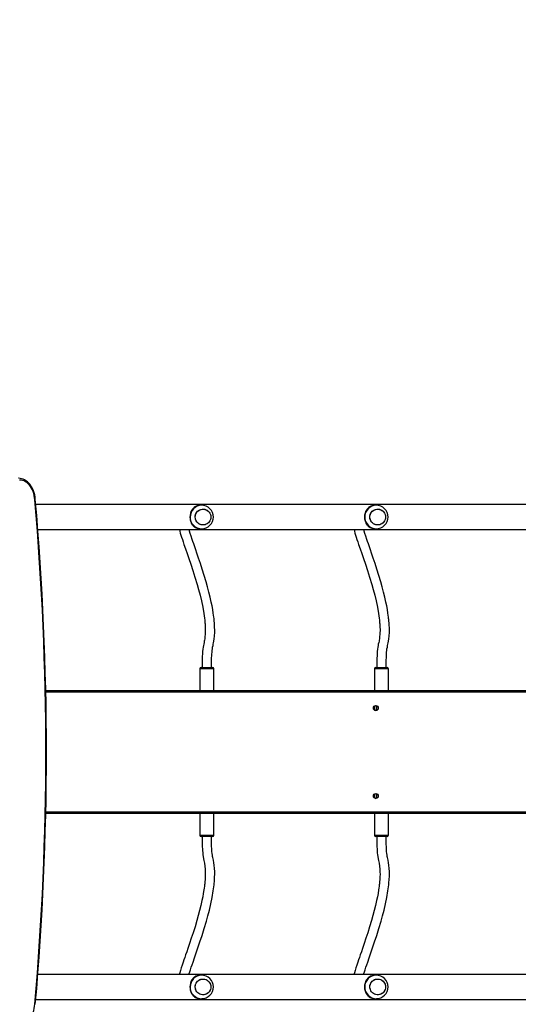
# Model space of a CAD drawing. Units: centimetres. Extents: x 394 to 1815, y -492 to 378.
# Drawn here: x 1050 to 1135, y -88 to 80 of the extents above; entities that cross this region are included whole.
import ezdxf

# ---------------------------------------------------------------- set-up
doc = ezdxf.new("R2010")
doc.units = ezdxf.units.CM
doc.layers.add('VP-DIM', color=7, linetype='Continuous')
doc.layers.add('VP-HIC', color=6, linetype='Continuous')
doc.layers.add('VP-EQ', color=7, linetype='Continuous', true_color=0x8a3492)
doc.dimstyles.new('Strefa', dxfattribs={"dimtxt": 14, "dimasz": 20, "dimexe": 20, "dimexo": 50, "dimgap": 20, "dimtad": 0, "dimdec": 0, "dimzin": 0, "dimdsep": 46, "dimtxsty": 'Standard', "dimcen": 0.09, "dimadec": 0, "dimazin": 0, "dimtfac": 1, "dimtdec": 4, "dimtofl": 0, "dimtmove": 0, "dimatfit": 3, "dimfxl": 70, "dimfxlon": 1, "dimtolj": 1, "dimtzin": 0, "dimarcsym": 0})

# ---------------------------------------------------------------- blocks, each defined once
blk = doc.blocks.new('02051')
at = {"color": 7, "linetype": 'Continuous', "lineweight": 25}
for p, q in [((418.14, 489.48), (243.24, 489.48)), ((271.53, 489.36), (271.3, 489.36)), ((271.53, 489.36), (271.51, 489.36)), ((301.32, 489.36), (301.09, 489.36)), ((301.32, 489.36), (301.3, 489.36)), ((243.58, 485.24), (417.79, 485.24)), ((271.3, 485.36), (271.53, 485.36)), ((301.09, 485.36), (301.32, 485.36)), ((271.43, 461.7), (271.45, 461.7)), ((271.45, 461.7), (273.38, 461.7)), ((301.21, 461.7), (301.24, 461.7)), ((301.24, 461.7), (303.16, 461.7)), ((271.23, 461.5), (271.23, 457.8)), ((271.26, 461.5), (271.23, 461.5)), ((273.58, 461.5), (271.26, 461.5)), ((273.58, 457.8), (273.58, 461.5)), ((301.01, 461.5), (301.01, 457.8)), ((301.04, 461.5), (301.01, 461.5)), ((303.36, 461.5), (301.04, 461.5)), ((303.36, 457.8), (303.36, 461.5)), ((244.94, 457.8), (416.44, 457.8)), ((416.43, 457.5), (244.94, 457.5)), ((244.94, 437.1), (416.43, 437.1)), ((416.44, 436.8), (244.94, 436.8)), ((271.23, 436.8), (271.23, 433.12)), ((273.58, 433.12), (273.58, 436.8)), ((301.01, 436.8), (301.01, 433.12)), ((303.36, 433.12), (303.36, 436.8)), ((271.23, 433.12), (273.14, 433.12)), ((273.14, 433.12), (273.58, 433.12)), ((301.01, 433.12), (302.93, 433.12)), ((302.93, 433.12), (303.36, 433.12)), ((273.02, 432.92), (271.43, 432.92)), ((273.38, 432.92), (273.02, 432.92)), ((302.8, 432.92), (301.21, 432.92)), ((303.16, 432.92), (302.8, 432.92)), ((417.79, 409.38), (243.58, 409.38)), ((271.53, 409.26), (271.3, 409.26)), ((271.53, 409.26), (271.51, 409.26)), ((301.32, 409.26), (301.09, 409.26)), ((301.32, 409.26), (301.3, 409.26)), ((243.24, 405.14), (418.14, 405.14)), ((271.3, 405.26), (271.53, 405.26)), ((301.09, 405.26), (301.32, 405.26))]:
    blk.add_line(p, q, dxfattribs=at)
at = {"color": 7, "linetype": 'Continuous', "lineweight": 25, "flags": 128}
for points in [[(243.16, 490.32), (243.15, 490.47), (243.11, 490.82), (243.05, 491.17), (242.96, 491.5), (242.85, 491.83), (242.72, 492.14), (242.57, 492.43), (242.4, 492.7), (242.22, 492.95), (242.02, 493.18), (241.8, 493.38), (241.57, 493.56), (241.33, 493.7), (241.08, 493.82), (240.82, 493.9), (240.57, 493.95), (240.32, 493.97), (240.29, 493.97)], [(243.08, 490.3), (243.04, 490.66), (242.98, 491.02), (242.9, 491.36), (242.79, 491.69), (242.66, 492.01), (242.51, 492.3), (242.34, 492.57), (242.15, 492.82), (241.95, 493.04), (241.73, 493.23), (241.49, 493.38), (241.25, 493.51), (241, 493.6), (240.75, 493.65), (240.49, 493.67)], [(270.58, 489.22), (270.49, 489.18), (270.37, 489.11), (270.26, 489.02), (270.18, 488.96), (270.05, 488.84), (269.95, 488.7), (269.85, 488.56), (269.7, 488.29), (269.6, 488.01), (269.54, 487.69), (269.51, 487.36), (269.54, 487.04), (269.56, 486.88), (269.6, 486.72), (269.67, 486.53), (269.75, 486.34), (269.85, 486.16), (269.92, 486.05), (270, 485.95), (270.08, 485.86), (270.18, 485.77), (270.29, 485.67), (270.45, 485.57), (270.58, 485.5)], [(270.43, 487.36), (270.45, 487.58), (270.5, 487.8), (270.59, 488), (270.71, 488.19), (270.86, 488.35), (271.03, 488.49), (271.23, 488.6), (271.43, 488.67), (271.65, 488.71), (271.87, 488.71), (272.09, 488.67), (272.29, 488.6), (272.49, 488.49), (272.66, 488.35), (272.81, 488.19), (272.93, 488), (273.02, 487.8), (273.07, 487.58), (273.09, 487.36), (273.07, 487.14), (273.02, 486.92), (272.93, 486.72), (272.81, 486.53), (272.66, 486.37), (272.49, 486.23), (272.29, 486.13), (272.09, 486.05), (271.87, 486.02), (271.65, 486.02), (271.43, 486.05), (271.23, 486.13), (271.03, 486.23), (270.86, 486.37), (270.71, 486.53), (270.59, 486.72), (270.5, 486.92), (270.45, 487.14), (270.43, 487.36)], [(271.62, 488.7), (271.84, 488.71), (272.06, 488.68), (272.27, 488.61), (272.47, 488.51), (272.64, 488.37), (272.79, 488.21), (272.92, 488.03), (273.01, 487.82), (273.07, 487.61), (273.09, 487.39), (273.08, 487.17), (273.03, 486.95), (272.94, 486.74), (272.83, 486.55), (272.68, 486.39), (272.51, 486.25), (272.32, 486.14), (272.11, 486.06), (271.9, 486.02), (271.68, 486.01), (271.46, 486.05), (271.25, 486.11), (271.05, 486.22), (270.88, 486.35), (270.73, 486.51), (270.6, 486.7), (270.51, 486.9), (270.45, 487.11), (270.43, 487.34), (270.44, 487.56), (270.49, 487.77), (270.58, 487.98), (270.69, 488.17), (270.84, 488.34), (271.01, 488.48), (271.2, 488.59), (271.41, 488.66), (271.62, 488.7)], [(300.36, 489.22), (300.27, 489.18), (300.15, 489.11), (300.04, 489.02), (299.96, 488.96), (299.84, 488.84), (299.73, 488.7), (299.63, 488.56), (299.49, 488.29), (299.39, 488.01), (299.32, 487.69), (299.3, 487.36), (299.32, 487.04), (299.35, 486.88), (299.39, 486.72), (299.45, 486.53), (299.53, 486.34), (299.63, 486.16), (299.7, 486.05), (299.79, 485.95), (299.87, 485.86), (299.96, 485.77), (300.07, 485.67), (300.24, 485.57), (300.36, 485.5)], [(300.21, 487.36), (300.23, 487.58), (300.29, 487.8), (300.37, 488), (300.49, 488.19), (300.64, 488.35), (300.82, 488.49), (301.01, 488.6), (301.22, 488.67), (301.43, 488.71), (301.65, 488.71), (301.87, 488.67), (302.08, 488.6), (302.27, 488.49), (302.45, 488.35), (302.6, 488.19), (302.72, 488), (302.8, 487.8), (302.86, 487.58), (302.88, 487.36), (302.86, 487.14), (302.8, 486.92), (302.72, 486.72), (302.6, 486.53), (302.45, 486.37), (302.27, 486.23), (302.08, 486.13), (301.87, 486.05), (301.65, 486.02), (301.43, 486.02), (301.22, 486.05), (301.01, 486.13), (300.82, 486.23), (300.64, 486.37), (300.49, 486.53), (300.37, 486.72), (300.29, 486.92), (300.23, 487.14), (300.21, 487.36)], [(301.41, 488.7), (301.63, 488.71), (301.85, 488.68), (302.06, 488.61), (302.25, 488.51), (302.43, 488.37), (302.58, 488.21), (302.7, 488.03), (302.8, 487.82), (302.85, 487.61), (302.88, 487.39), (302.86, 487.17), (302.81, 486.95), (302.73, 486.74), (302.61, 486.55), (302.47, 486.39), (302.29, 486.25), (302.1, 486.14), (301.9, 486.06), (301.68, 486.02), (301.46, 486.01), (301.24, 486.05), (301.03, 486.11), (300.84, 486.22), (300.66, 486.35), (300.51, 486.51), (300.39, 486.7), (300.29, 486.9), (300.24, 487.11), (300.21, 487.34), (300.23, 487.56), (300.28, 487.77), (300.36, 487.98), (300.48, 488.17), (300.62, 488.34), (300.79, 488.48), (300.99, 488.59), (301.19, 488.66), (301.41, 488.7)], [(267.73, 485.24), (267.79, 484.96), (267.88, 484.63), (267.98, 484.29), (268.1, 483.91), (268.23, 483.52), (268.37, 483.11), (268.51, 482.69), (268.76, 481.96), (269.04, 481.16), (269.34, 480.29), (269.67, 479.32), (270.02, 478.25), (270.38, 477.1), (270.75, 475.89), (271, 475), (271.25, 474.05), (271.48, 473.06), (271.7, 472.02), (271.9, 470.93), (271.96, 470.53), (272.01, 470.15), (272.05, 469.81), (272.08, 469.52), (272.09, 469.32), (272.11, 469.13), (272.12, 468.89), (272.14, 468.62), (272.15, 468.11), (272.14, 467.51), (272.09, 466.83), (272.06, 466.62), (272.02, 466.4), (271.98, 466.18), (271.93, 465.96), (271.87, 465.68), (271.82, 465.46), (271.78, 465.18), (271.73, 464.85), (271.69, 464.45), (271.67, 464.22), (271.66, 463.96), (271.64, 463.67), (271.63, 463.35), (271.62, 463), (271.61, 462.61), (271.61, 462.18), (271.61, 461.7)], [(273.21, 461.7), (273.21, 462.2), (273.21, 462.64), (273.22, 463.03), (273.23, 463.38), (273.25, 463.69), (273.26, 463.97), (273.29, 464.34), (273.32, 464.64), (273.35, 464.88), (273.4, 465.2), (273.46, 465.46), (273.51, 465.7), (273.57, 465.94), (273.67, 466.57), (273.72, 467.14), (273.75, 467.67), (273.75, 468.13), (273.74, 468.54), (273.73, 468.87), (273.72, 469.08), (273.7, 469.26), (273.69, 469.41), (273.68, 469.51), (273.68, 469.6), (273.67, 469.69), (273.66, 469.8), (273.64, 469.92), (273.63, 470.05), (273.6, 470.32), (273.56, 470.63), (273.51, 470.97), (273.41, 471.58), (273.3, 472.2), (273.17, 472.84), (272.98, 473.7), (272.76, 474.57), (272.53, 475.45), (272.29, 476.32), (271.96, 477.41), (271.63, 478.46), (271.31, 479.44), (271.01, 480.35), (270.72, 481.18), (270.52, 481.77), (270.34, 482.29), (270.18, 482.77), (270.03, 483.19), (269.9, 483.56), (269.73, 484.09), (269.57, 484.56), (269.45, 484.97), (269.37, 485.24)], [(297.52, 485.24), (297.58, 484.96), (297.66, 484.63), (297.77, 484.29), (297.88, 483.91), (298.01, 483.52), (298.15, 483.11), (298.29, 482.69), (298.55, 481.96), (298.82, 481.16), (299.12, 480.29), (299.45, 479.32), (299.81, 478.25), (300.17, 477.1), (300.53, 475.89), (300.78, 475), (301.03, 474.05), (301.27, 473.06), (301.49, 472.02), (301.68, 470.93), (301.74, 470.53), (301.79, 470.15), (301.83, 469.81), (301.86, 469.52), (301.88, 469.32), (301.89, 469.13), (301.91, 468.89), (301.92, 468.62), (301.94, 468.11), (301.92, 467.51), (301.87, 466.83), (301.84, 466.62), (301.81, 466.4), (301.77, 466.18), (301.72, 465.96), (301.65, 465.68), (301.61, 465.46), (301.56, 465.18), (301.52, 464.85), (301.48, 464.45), (301.46, 464.22), (301.44, 463.96), (301.43, 463.67), (301.41, 463.35), (301.4, 463), (301.4, 462.61), (301.39, 462.18), (301.39, 461.7)], [(302.99, 461.7), (302.99, 462.2), (303, 462.64), (303.01, 463.03), (303.02, 463.38), (303.03, 463.69), (303.05, 463.97), (303.07, 464.34), (303.1, 464.64), (303.13, 464.88), (303.19, 465.2), (303.24, 465.46), (303.3, 465.7), (303.35, 465.94), (303.45, 466.57), (303.51, 467.14), (303.53, 467.67), (303.54, 468.13), (303.53, 468.54), (303.51, 468.87), (303.5, 469.08), (303.49, 469.26), (303.48, 469.41), (303.47, 469.51), (303.46, 469.6), (303.45, 469.69), (303.44, 469.8), (303.43, 469.92), (303.41, 470.05), (303.38, 470.32), (303.34, 470.63), (303.29, 470.97), (303.2, 471.58), (303.08, 472.2), (302.95, 472.84), (302.76, 473.7), (302.55, 474.57), (302.32, 475.45), (302.07, 476.32), (301.75, 477.41), (301.42, 478.46), (301.1, 479.44), (300.79, 480.35), (300.51, 481.18), (300.3, 481.77), (300.12, 482.29), (299.96, 482.77), (299.82, 483.19), (299.69, 483.56), (299.51, 484.09), (299.36, 484.56), (299.23, 484.97), (299.16, 485.24)], [(271.61, 432.92), (271.61, 432.4), (271.61, 431.93), (271.62, 431.52), (271.63, 431.14), (271.65, 430.81), (271.67, 430.51), (271.7, 430.1), (271.73, 429.76), (271.77, 429.47), (271.84, 429.08), (271.9, 428.79), (271.96, 428.57), (272, 428.37), (272.08, 427.85), (272.13, 427.34), (272.15, 426.87), (272.15, 426.44), (272.14, 426.08), (272.13, 425.77), (272.12, 425.58), (272.1, 425.43), (272.09, 425.29), (272.08, 425.2), (272.08, 425.09), (272.06, 424.97), (272.05, 424.84), (272.03, 424.69), (272, 424.42), (271.96, 424.11), (271.91, 423.79), (271.81, 423.2), (271.7, 422.6), (271.58, 421.98), (271.39, 421.14), (271.17, 420.29), (270.95, 419.44), (270.71, 418.59), (270.39, 417.52), (270.06, 416.51), (269.75, 415.55), (269.45, 414.66), (269.17, 413.84), (268.97, 413.27), (268.79, 412.76), (268.64, 412.3), (268.49, 411.88), (268.37, 411.51), (268.19, 410.98), (268.03, 410.5), (267.9, 410.06), (267.79, 409.65), (267.75, 409.48), (267.73, 409.38)], [(269.37, 409.38), (269.42, 409.55), (269.5, 409.83), (269.62, 410.2), (269.75, 410.61), (269.9, 411.04), (270.05, 411.5), (270.31, 412.23), (270.59, 413.05), (270.89, 413.94), (271.23, 414.94), (271.59, 416.04), (271.96, 417.21), (272.33, 418.46), (272.59, 419.39), (272.84, 420.37), (273.08, 421.4), (273.31, 422.49), (273.51, 423.64), (273.56, 424), (273.6, 424.35), (273.64, 424.66), (273.67, 424.94), (273.69, 425.18), (273.71, 425.41), (273.73, 425.7), (273.74, 426.05), (273.75, 426.45), (273.75, 426.92), (273.72, 427.44), (273.67, 428.02), (273.61, 428.44), (273.53, 428.87), (273.43, 429.3), (273.39, 429.49), (273.35, 429.71), (273.32, 429.99), (273.28, 430.34), (273.27, 430.59), (273.25, 430.87), (273.23, 431.18), (273.22, 431.54), (273.21, 431.95), (273.21, 432.41), (273.21, 432.92)], [(301.39, 432.92), (301.39, 432.4), (301.4, 431.93), (301.41, 431.52), (301.42, 431.14), (301.43, 430.81), (301.45, 430.51), (301.48, 430.1), (301.52, 429.76), (301.56, 429.47), (301.63, 429.08), (301.69, 428.79), (301.74, 428.57), (301.78, 428.37), (301.87, 427.85), (301.91, 427.34), (301.93, 426.87), (301.94, 426.44), (301.93, 426.08), (301.91, 425.77), (301.9, 425.58), (301.89, 425.43), (301.88, 425.29), (301.87, 425.2), (301.86, 425.09), (301.85, 424.97), (301.83, 424.84), (301.82, 424.69), (301.78, 424.42), (301.74, 424.11), (301.7, 423.79), (301.6, 423.2), (301.49, 422.6), (301.36, 421.98), (301.17, 421.14), (300.96, 420.29), (300.73, 419.44), (300.49, 418.59), (300.17, 417.52), (299.85, 416.51), (299.53, 415.55), (299.23, 414.66), (298.95, 413.84), (298.76, 413.27), (298.58, 412.76), (298.42, 412.3), (298.28, 411.88), (298.15, 411.51), (297.97, 410.98), (297.82, 410.5), (297.68, 410.06), (297.57, 409.65), (297.54, 409.48), (297.52, 409.38)], [(299.16, 409.38), (299.2, 409.55), (299.28, 409.83), (299.4, 410.2), (299.53, 410.61), (299.68, 411.04), (299.84, 411.5), (300.09, 412.23), (300.37, 413.05), (300.68, 413.94), (301.02, 414.94), (301.38, 416.04), (301.75, 417.21), (302.12, 418.46), (302.38, 419.39), (302.63, 420.37), (302.87, 421.4), (303.09, 422.49), (303.29, 423.64), (303.34, 424), (303.39, 424.35), (303.42, 424.66), (303.45, 424.94), (303.47, 425.18), (303.49, 425.41), (303.51, 425.7), (303.53, 426.05), (303.54, 426.45), (303.53, 426.92), (303.51, 427.44), (303.46, 428.02), (303.4, 428.44), (303.31, 428.87), (303.21, 429.3), (303.17, 429.49), (303.14, 429.71), (303.1, 429.99), (303.07, 430.34), (303.05, 430.59), (303.03, 430.87), (303.02, 431.18), (303.01, 431.54), (303, 431.95), (302.99, 432.41), (302.99, 432.92)], [(270.58, 409.12), (270.49, 409.08), (270.37, 409.01), (270.26, 408.92), (270.18, 408.86), (270.05, 408.74), (269.95, 408.6), (269.85, 408.46), (269.7, 408.19), (269.6, 407.91), (269.54, 407.59), (269.51, 407.26), (269.54, 406.94), (269.56, 406.78), (269.6, 406.62), (269.67, 406.43), (269.75, 406.24), (269.85, 406.06), (269.92, 405.95), (270, 405.85), (270.08, 405.76), (270.18, 405.67), (270.29, 405.57), (270.45, 405.47), (270.58, 405.4)], [(270.43, 407.26), (270.45, 407.48), (270.5, 407.7), (270.59, 407.9), (270.71, 408.09), (270.86, 408.25), (271.03, 408.39), (271.23, 408.5), (271.43, 408.57), (271.65, 408.61), (271.87, 408.61), (272.09, 408.57), (272.29, 408.5), (272.49, 408.39), (272.66, 408.25), (272.81, 408.09), (272.93, 407.9), (273.02, 407.7), (273.07, 407.48), (273.09, 407.26), (273.07, 407.04), (273.02, 406.82), (272.93, 406.62), (272.81, 406.43), (272.66, 406.27), (272.49, 406.13), (272.29, 406.03), (272.09, 405.95), (271.87, 405.92), (271.65, 405.92), (271.43, 405.95), (271.23, 406.03), (271.03, 406.13), (270.86, 406.27), (270.71, 406.43), (270.59, 406.62), (270.5, 406.82), (270.45, 407.04), (270.43, 407.26)], [(271.62, 408.6), (271.84, 408.61), (272.06, 408.58), (272.27, 408.51), (272.47, 408.41), (272.64, 408.27), (272.79, 408.11), (272.92, 407.93), (273.01, 407.72), (273.07, 407.51), (273.09, 407.29), (273.08, 407.07), (273.03, 406.85), (272.94, 406.64), (272.83, 406.45), (272.68, 406.29), (272.51, 406.15), (272.32, 406.04), (272.11, 405.96), (271.9, 405.92), (271.68, 405.91), (271.46, 405.95), (271.25, 406.01), (271.05, 406.12), (270.88, 406.25), (270.73, 406.41), (270.6, 406.6), (270.51, 406.8), (270.45, 407.01), (270.43, 407.24), (270.44, 407.46), (270.49, 407.67), (270.58, 407.88), (270.69, 408.07), (270.84, 408.24), (271.01, 408.38), (271.2, 408.49), (271.41, 408.56), (271.62, 408.6)], [(300.36, 409.12), (300.27, 409.08), (300.15, 409.01), (300.04, 408.92), (299.96, 408.86), (299.84, 408.74), (299.73, 408.6), (299.63, 408.46), (299.49, 408.19), (299.39, 407.91), (299.32, 407.59), (299.3, 407.26), (299.32, 406.94), (299.35, 406.78), (299.39, 406.62), (299.45, 406.43), (299.53, 406.24), (299.63, 406.06), (299.7, 405.95), (299.79, 405.85), (299.87, 405.76), (299.96, 405.67), (300.07, 405.57), (300.24, 405.47), (300.36, 405.4)], [(300.21, 407.26), (300.23, 407.48), (300.29, 407.7), (300.37, 407.9), (300.49, 408.09), (300.64, 408.25), (300.82, 408.39), (301.01, 408.5), (301.22, 408.57), (301.43, 408.61), (301.65, 408.61), (301.87, 408.57), (302.08, 408.5), (302.27, 408.39), (302.45, 408.25), (302.6, 408.09), (302.72, 407.9), (302.8, 407.7), (302.86, 407.48), (302.88, 407.26), (302.86, 407.04), (302.8, 406.82), (302.72, 406.62), (302.6, 406.43), (302.45, 406.27), (302.27, 406.13), (302.08, 406.03), (301.87, 405.95), (301.65, 405.92), (301.43, 405.92), (301.22, 405.95), (301.01, 406.03), (300.82, 406.13), (300.64, 406.27), (300.49, 406.43), (300.37, 406.62), (300.29, 406.82), (300.23, 407.04), (300.21, 407.26)], [(301.41, 408.6), (301.63, 408.61), (301.85, 408.58), (302.06, 408.51), (302.25, 408.41), (302.43, 408.27), (302.58, 408.11), (302.7, 407.93), (302.8, 407.72), (302.85, 407.51), (302.88, 407.29), (302.86, 407.07), (302.81, 406.85), (302.73, 406.64), (302.61, 406.45), (302.47, 406.29), (302.29, 406.15), (302.1, 406.04), (301.9, 405.96), (301.68, 405.92), (301.46, 405.91), (301.24, 405.95), (301.03, 406.01), (300.84, 406.12), (300.66, 406.25), (300.51, 406.41), (300.39, 406.6), (300.29, 406.8), (300.24, 407.01), (300.21, 407.24), (300.23, 407.46), (300.28, 407.67), (300.36, 407.88), (300.48, 408.07), (300.62, 408.24), (300.79, 408.38), (300.99, 408.49), (301.19, 408.56), (301.41, 408.6)], [(240.49, 400.95), (240.75, 400.97), (241, 401.03), (241.25, 401.11), (241.49, 401.24), (241.73, 401.4), (241.95, 401.59), (242.15, 401.8), (242.34, 402.05), (242.51, 402.32), (242.66, 402.62), (242.79, 402.93), (242.9, 403.26), (242.98, 403.61), (243.04, 403.96), (243.08, 404.32)]]:
    blk.add_lwpolyline(points, dxfattribs=at)
at = {"color": 7, "linetype": 'Continuous', "lineweight": 25}
for centre in [(301.23, 454.8), (301.23, 439.8)]:
    blk.add_circle(centre, 0.421, dxfattribs=at)
for centre, radius, start, end in [((243.06, 490.53), 0.227, 273.6842, 295.5566), ((-245.66, 447.31), 490.62, 354.973, 5.027), ((-245.55, 447.31), 490.6, 354.9705, 5.0301), ((271.55, 487.38), 1.99, 90.9572, 180.4001), ((271.3, 487.41), 1.95, 90.0087, 111.8803), ((271.54, 487.37), 1.99, 359.8251, 90.7769), ((301.33, 487.38), 1.99, 90.9572, 180.4001), ((301.09, 487.41), 1.95, 90.0082, 111.8811), ((301.32, 487.37), 1.99, 359.825, 90.777), ((271.54, 487.35), 1.99, 179.5971, 269.6432), ((271.54, 487.36), 1.99, 269.8348, 0.1735), ((301.33, 487.35), 1.99, 179.5971, 269.6435), ((301.32, 487.36), 1.99, 269.8348, 0.1735), ((271.3, 487.31), 1.95, 248.1198, 269.9913), ((301.09, 487.31), 1.95, 248.1189, 269.9918), ((271.43, 461.5), 0.2, 90, 180), ((273.38, 461.5), 0.2, 0, 90), ((301.21, 461.5), 0.2, 90, 180), ((303.16, 461.5), 0.2, 0, 90), ((300.45, 454.8), 0.506, 330.7417, 29.2583), ((300.5, 454.8), 0.505, 326.6088, 34.7079), ((300.5, 454.8), 0.53, 325.0475, 34.7428), ((300.53, 454.8), 0.53, 322.6721, 37.3279), ((300.98, 454.8), 0.426, 287.0579, 72.9421), ((300.45, 439.8), 0.506, 330.7417, 29.2583), ((300.5, 439.8), 0.505, 326.6088, 34.7079), ((300.5, 439.8), 0.53, 325.0454, 34.9546), ((300.53, 439.8), 0.53, 322.6721, 37.3279), ((300.98, 439.8), 0.426, 287.0578, 72.9422), ((271.43, 433.12), 0.2, 180, 270), ((273.38, 433.12), 0.2, 270, 0), ((301.21, 433.12), 0.2, 180, 270), ((303.16, 433.12), 0.2, 270, 0), ((271.55, 407.28), 1.99, 90.9573, 180.4), ((271.3, 407.31), 1.95, 90.0088, 111.8804), ((271.54, 407.27), 1.99, 359.8252, 90.7768), ((301.33, 407.28), 1.99, 90.9573, 180.4), ((301.09, 407.31), 1.95, 90.0083, 111.8813), ((301.32, 407.27), 1.99, 359.8251, 90.7769), ((271.54, 407.25), 1.99, 179.597, 269.6431), ((271.54, 407.26), 1.99, 269.8347, 0.1737), ((301.33, 407.25), 1.99, 179.597, 269.6434), ((301.32, 407.26), 1.99, 269.8347, 0.1737), ((271.3, 407.21), 1.95, 248.1204, 269.9904), ((301.09, 407.21), 1.95, 248.1195, 269.9909), ((243.06, 404.1), 0.226, 64.3892, 86.3444)]:
    blk.add_arc(centre, radius, start, end, dxfattribs=at)
blk = doc.blocks.new('0205-12')
at = {"layer": 'VP-EQ', "color": 0}
blk.add_blockref('02051', (-82.57, -147.2), dxfattribs=at)
blk = doc.blocks.new('*D99')
at = {"layer": 'Defpoints', "color": 0}
for p in [(1649.89, 357.9), (807.59, -44.89), (1649.89, -89.11)]:
    blk.add_point(p, dxfattribs=at)
at = {"layer": 'VP-DIM', "color": 0, "lineweight": -2}
for p, q in [((807.59, 287.9), (807.59, 377.9)), ((1649.89, 287.9), (1649.89, 377.9)), ((827.59, 357.9), (1192.76, 357.9)), ((1629.89, 357.9), (1267.76, 357.9))]:
    blk.add_line(p, q, dxfattribs=at)
at = {"layer": 'VP-DIM', "color": 0}
for points in [[(827.59, 361.23), (827.59, 354.56), (807.59, 357.9)], [(1629.89, 354.56), (1629.89, 361.23), (1649.89, 357.9)]]:
    blk.add_solid(points, dxfattribs=at)
at = {"layer": 'VP-DIM', "color": 0, "insert": (1230.26, 357.9), "char_height": 14, "attachment_point": 5}
blk.add_mtext('\\A1;840', dxfattribs=at)
blk = doc.blocks.new('*D100')
at = {"layer": 'Defpoints', "color": 0}
for p in [(1499.18, 280.29), (1499.18, -24.62), (957.63, -42.59)]:
    blk.add_point(p, dxfattribs=at)
at = {"layer": 'VP-DIM', "color": 0, "lineweight": -2}
for p, q in [((957.63, 210.29), (957.63, 300.29)), ((1499.18, 210.29), (1499.18, 300.29)), ((977.63, 280.29), (1190.9, 280.29)), ((1479.18, 280.29), (1265.9, 280.29))]:
    blk.add_line(p, q, dxfattribs=at)
at = {"layer": 'VP-DIM', "color": 0}
for points in [[(977.63, 283.63), (977.63, 276.96), (957.63, 280.29)], [(1479.18, 276.96), (1479.18, 283.63), (1499.18, 280.29)]]:
    blk.add_solid(points, dxfattribs=at)
at = {"layer": 'VP-DIM', "color": 0, "insert": (1228.4, 280.29), "char_height": 14, "attachment_point": 5}
blk.add_mtext('\\A1;540', dxfattribs=at)
blk = doc.blocks.new('*D101')
at = {"layer": 'Defpoints', "color": 0}
for p in [(1274.33, 222.15), (1006.2, -492.26), (1794.79, -492.26)]:
    blk.add_point(p, dxfattribs=at)
at = {"layer": 'VP-DIM', "color": 0, "lineweight": -2}
for p, q in [((1724.79, 222.15), (1814.79, 222.15)), ((1794.79, 202.15), (1794.79, -70.72)), ((1794.79, -472.26), (1794.79, -143.39)), ((1724.79, -492.26), (1814.79, -492.26))]:
    blk.add_line(p, q, dxfattribs=at)
at = {"layer": 'VP-DIM', "color": 0}
for points in [[(1798.12, 202.15), (1791.46, 202.15), (1794.79, 222.15)], [(1791.46, -472.26), (1798.12, -472.26), (1794.79, -492.26)]]:
    blk.add_solid(points, dxfattribs=at)
at = {"layer": 'VP-DIM', "color": 0, "insert": (1794.79, -107.05), "char_height": 14, "attachment_point": 5, "rotation": 90}
blk.add_mtext('\\A1;715', dxfattribs=at)
blk = doc.blocks.new('*D102')
at = {"layer": 'Defpoints', "color": 0}
for p in [(1295.05, 71.95), (1028.94, -292.18), (1726.4, -292.18)]:
    blk.add_point(p, dxfattribs=at)
at = {"layer": 'VP-DIM', "color": 0, "lineweight": -2}
for p, q in [((1656.4, 71.95), (1746.4, 71.95)), ((1726.4, 51.95), (1726.4, -71.45)), ((1726.4, -272.18), (1726.4, -148.79)), ((1656.4, -292.18), (1746.4, -292.18))]:
    blk.add_line(p, q, dxfattribs=at)
at = {"layer": 'VP-DIM', "color": 0}
for points in [[(1729.73, 51.95), (1723.06, 51.95), (1726.4, 71.95)], [(1723.06, -272.18), (1729.73, -272.18), (1726.4, -292.18)]]:
    blk.add_solid(points, dxfattribs=at)
at = {"layer": 'VP-DIM', "color": 0, "insert": (1726.4, -110.12), "char_height": 14, "attachment_point": 5, "rotation": 90}
blk.add_mtext('\\A1;365', dxfattribs=at)

msp = doc.modelspace()

# ---------------------------------------------------------------- block references
at = {"layer": 'VP-HIC', "color": 7}
msp.add_blockref('0205-12', (892.03, -345.05), dxfattribs=at)

# ---------------------------------------------------------------- dimensions: what is measured, and where the dimension line sits
at = {"layer": 'VP-DIM', "color": 0}
dim = msp.add_linear_dim(base=(1649.89, 357.9), p1=(807.59, -44.89), p2=(1649.89, -89.11), text='840', dimstyle='Strefa', dxfattribs=at)
dim.commit()
dim.dimension.update_dxf_attribs({"geometry": '*D99', "text_midpoint": (1230.26, 357.9), "dimtype": 160})
dim = msp.add_linear_dim(base=(1499.18, 280.29), p1=(957.63, -42.59), p2=(1499.18, -24.62), text='540', dimstyle='Strefa', dxfattribs=at)
dim.commit()
dim.dimension.update_dxf_attribs({"geometry": '*D100', "text_midpoint": (1228.4, 280.29)})
dim = msp.add_linear_dim(base=(1794.79, -492.26), p1=(1274.33, 222.15), p2=(1006.2, -492.26), angle=90, text='715', dimstyle='Strefa', dxfattribs=at)
dim.commit()
dim.dimension.update_dxf_attribs({"geometry": '*D101', "text_midpoint": (1794.79, -107.05), "dimtype": 160})
dim = msp.add_linear_dim(base=(1726.4, -292.18), p1=(1295.05, 71.95), p2=(1028.94, -292.18), angle=90, text='365', dimstyle='Strefa', dxfattribs=at)
dim.commit()
dim.dimension.update_dxf_attribs({"geometry": '*D102', "text_midpoint": (1726.4, -110.12)})

doc.saveas('drawing.dxf')
